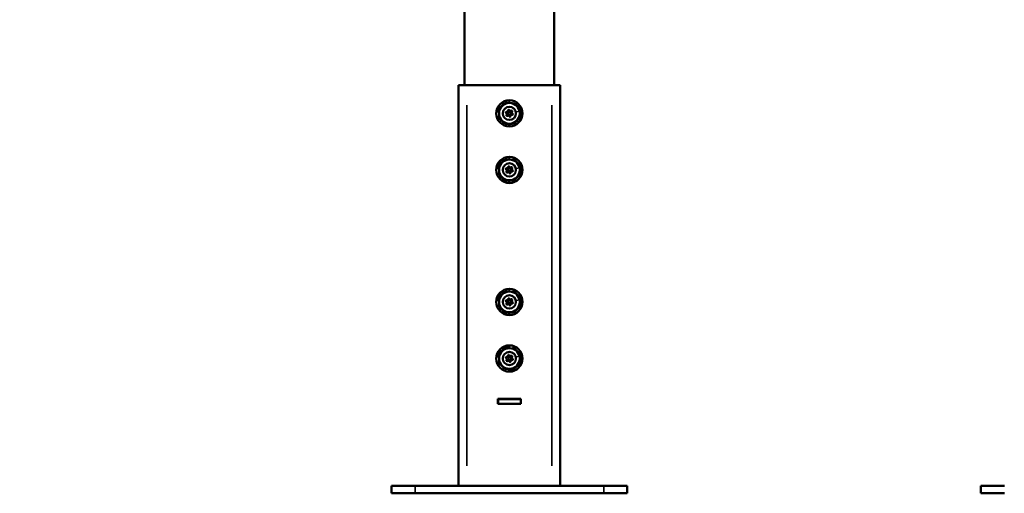
# Model space of a CAD drawing. Units: millimetres. Extents: x -3963 to 16095, y 0 to 17388.
# Drawn here: x 7094 to 8138, y 14016 to 14518 of the extents above; entities that cross this region are included whole.
import ezdxf

# ---------------------------------------------------------------- set-up
doc = ezdxf.new("R2010")
doc.units = ezdxf.units.MM
doc.layers.add('MD_Visible', color=7, linetype='Continuous', lineweight=50)
doc.layers.add('MD_Visible Narrow', color=7, linetype='Continuous', lineweight=35)
doc.styles.get("Standard").update_dxf_attribs({"font": 'arial.ttf'})
doc.dimstyles.new('ISO-25', dxfattribs={"dimtxt": 2.5, "dimasz": 2.5, "dimexe": 1.25, "dimexo": 0.625, "dimtad": 1, "dimtxsty": 'Standard', "dimcen": 2.5, "dimadec": 0, "dimazin": 0, "dimtfac": 1, "dimtmove": 0, "dimatfit": 3, "dimfxl": 1, "dimarcsym": 0})

# ---------------------------------------------------------------- blocks, each defined once
blk = doc.blocks.new('CustomObjectsInViewport10_0')
at = {"layer": 'MD_Visible', "extrusion": (0, 1, 0)}
for p, q in [((7660.7, 14448.8), (7660.7, 15757.7)), ((7565.7, 15000.7), (7565.7, 14448.8)), ((7568.2, 14448.8), (7559.2, 14448.8)), ((7559.2, 14448.8), (7559.2, 14023.8)), ((7568.2, 14448.8), (7658.2, 14448.8)), ((7667.2, 14448.8), (7658.2, 14448.8)), ((7667.2, 14448.8), (7667.2, 14023.8)), ((7601, 14116), (7625.4, 14116)), ((7601, 14110.6), (7601, 14116)), ((7601, 14115.8), (7601.2, 14115.8)), ((7601, 14110.8), (7601.2, 14110.8)), ((7625.4, 14110.6), (7601, 14110.6)), ((7625.2, 14115.8), (7601.2, 14115.8)), ((7601.2, 14110.8), (7601.2, 14115.8)), ((7625.2, 14110.8), (7601.2, 14110.8)), ((7625.2, 14110.8), (7625.2, 14115.8)), ((7625.2, 14115.8), (7625.4, 14115.8)), ((7625.2, 14110.8), (7625.4, 14110.8)), ((7625.4, 14116), (7625.4, 14110.6)), ((7488.2, 14023.8), (7488.2, 14015.8)), ((7513.2, 14023.8), (7488.2, 14023.8)), ((7513.2, 14023.8), (7713.2, 14023.8)), ((7738.2, 14023.8), (7713.2, 14023.8)), ((7738.2, 14023.8), (7738.2, 14015.8)), ((8113.2, 14023.8), (8113.2, 14015.8)), ((8138.2, 14023.8), (8113.2, 14023.8)), ((7513.2, 14015.8), (7488.2, 14015.8)), ((7513.2, 14015.8), (7713.2, 14015.8)), ((7738.2, 14015.8), (7713.2, 14015.8)), ((8138.2, 14015.8), (8113.2, 14015.8))]:
    blk.add_line(p, q, dxfattribs=at)
at = {"layer": 'MD_Visible', "extrusion": (1.22465e-16, 0, -1)}
for centre, radius in [((-7613.2, 14418.8), 13.9), ((-7613.2, 14418.8), 11), ((-7613.2, 14418.8), 7), ((-7613.2, 14418.8), 1.5), ((-7613.2, 14358.8), 13.9), ((-7613.2, 14358.8), 11), ((-7613.2, 14358.8), 7), ((-7613.2, 14358.8), 1.5), ((-7613.2, 14218.8), 13.9), ((-7613.2, 14218.8), 11), ((-7613.2, 14218.8), 7), ((-7613.2, 14218.8), 1.5), ((-7613.2, 14158.8), 13.9), ((-7613.2, 14158.8), 11), ((-7613.2, 14158.8), 7), ((-7613.2, 14158.8), 1.5)]:
    blk.add_circle(centre, radius, dxfattribs=at)
for centre, start, end in [((-7610.2, 14419.8), 295.4573, 100.1387), ((-7610.8, 14416.7), 235.4573, 40.1387), ((-7612.5, 14421.9), 355.4573, 160.1387), ((-7613.8, 14415.7), 175.4573, 340.1387), ((-7615.5, 14421), 55.4573, 220.1387), ((-7616.2, 14417.9), 115.4573, 280.1387), ((-7612.5, 14361.9), 355.4573, 160.1387), ((-7615.5, 14361), 55.4573, 220.1387), ((-7610.2, 14359.8), 295.4573, 100.1387), ((-7610.8, 14356.7), 235.4573, 40.1387), ((-7613.8, 14355.7), 175.4573, 340.1387), ((-7616.2, 14357.9), 115.4573, 280.1387), ((-7610.2, 14219.8), 295.4573, 100.1387), ((-7610.8, 14216.7), 235.4573, 40.1387), ((-7612.5, 14221.9), 355.4573, 160.1387), ((-7613.8, 14215.7), 175.4573, 340.1387), ((-7615.5, 14221), 55.4573, 220.1387), ((-7616.2, 14217.9), 115.4573, 280.1387), ((-7612.5, 14161.9), 355.4573, 160.1387), ((-7610.2, 14159.8), 295.4573, 100.1387), ((-7610.8, 14156.7), 235.4573, 40.1387), ((-7613.8, 14155.7), 175.4573, 340.1387), ((-7615.5, 14161), 55.4573, 220.1387), ((-7616.2, 14157.9), 115.4573, 280.1387)]:
    blk.add_arc(centre, 0.7, start, end, dxfattribs=at)
at = {"layer": 'MD_Visible'}
for centre, start, end in [((7609.3, 14418), 319.8613, 64.5427), ((7610.5, 14421.8), 259.8613, 4.5427), ((7612, 14415.1), 19.8613, 124.5427), ((7614.4, 14422.6), 199.8613, 304.5427), ((7615.8, 14415.9), 79.8613, 184.5427), ((7617, 14419.7), 139.8613, 244.5427), ((7610.5, 14361.8), 259.8613, 4.5427), ((7614.4, 14362.6), 199.8613, 304.5427), ((7609.3, 14358), 319.8613, 64.5427), ((7612, 14355.1), 19.8613, 124.5427), ((7615.8, 14355.9), 79.8613, 184.5427), ((7617, 14359.7), 139.8613, 244.5427), ((7609.3, 14218), 319.8613, 64.5427), ((7610.5, 14221.8), 259.8613, 4.5427), ((7612, 14215.1), 19.8613, 124.5427), ((7614.4, 14222.6), 199.8613, 304.5427), ((7615.8, 14215.9), 79.8613, 184.5427), ((7617, 14219.7), 139.8613, 244.5427), ((7609.3, 14158), 319.8613, 64.5427), ((7610.5, 14161.8), 259.8613, 4.5427), ((7612, 14155.1), 19.8613, 124.5427), ((7614.4, 14162.6), 199.8613, 304.5427), ((7615.8, 14155.9), 79.8613, 184.5427), ((7617, 14159.7), 139.8613, 244.5427)]:
    blk.add_arc(centre, 1.3, start, end, dxfattribs=at)
at = {"layer": 'MD_Visible Narrow', "extrusion": (0, 1, 0)}
for p, q in [((7568.2, 14427.6), (7568.2, 14045.1)), ((7613.2, 14432.5), (7613.2, 14430.9)), ((7658.2, 14427.6), (7658.2, 14045.1)), ((7599.4, 14418.8), (7599.3, 14418.8)), ((7602.2, 14418.8), (7601.3, 14418.8)), ((7620.3, 14420.4), (7623.8, 14421.1)), ((7613.2, 14372.5), (7613.2, 14370.9)), ((7620.3, 14360.4), (7623.8, 14361.1)), ((7599.4, 14358.8), (7599.3, 14358.8)), ((7602.2, 14358.8), (7601.3, 14358.8)), ((7613.2, 14232.5), (7613.2, 14230.9)), ((7599.4, 14218.8), (7599.3, 14218.8)), ((7602.2, 14218.8), (7601.3, 14218.8)), ((7620.3, 14220.4), (7623.8, 14221.1)), ((7613.2, 14172.5), (7613.2, 14170.9)), ((7599.4, 14158.8), (7599.3, 14158.8)), ((7602.2, 14158.8), (7601.3, 14158.8)), ((7620.3, 14160.4), (7623.8, 14161.1)), ((7513.2, 14023.4), (7513.2, 14016.2)), ((7713.2, 14023.4), (7713.2, 14016.2))]:
    blk.add_line(p, q, dxfattribs=at)
at = {"layer": 'MD_Visible Narrow', "extrusion": (1.22465e-16, 0, -1)}
for centre, start, end in [((-7613.2, 14418.8), 4.5, 85.5), ((-7613.2, 14418.8), 103.5, 346.5), ((-7613.2, 14358.8), 4.5, 85.5), ((-7613.2, 14358.8), 103.5, 346.5), ((-7613.2, 14218.8), 4.5, 85.5), ((-7613.2, 14218.8), 103.5, 346.5), ((-7613.2, 14158.8), 4.5, 85.5), ((-7613.2, 14158.8), 103.5, 346.5)]:
    blk.add_arc(centre, 13.8, start, end, dxfattribs=at)
at = {"layer": 'MD_Visible Narrow'}
for centre, start, end in [((7613.2, 14418.8), 94.5, 175.5), ((7613.2, 14418.8), 193.5, 76.5), ((7613.2, 14358.8), 94.5, 175.5), ((7613.2, 14358.8), 193.5, 76.5), ((7613.2, 14218.8), 94.5, 175.5), ((7613.2, 14218.8), 193.5, 76.5), ((7613.2, 14158.8), 94.5, 175.5), ((7613.2, 14158.8), 193.5, 76.5)]:
    blk.add_arc(centre, 11.9, start, end, dxfattribs=at)
blk = doc.blocks.new('*D7')
at = {"color": 0, "lineweight": -2, "transparency": 16777216}
blk.add_line((4605.6, 17067.2), (9633.6, 17067.2), dxfattribs=at)
at = {"color": 0, "transparency": 16777216}
for points in [[(4605.6, 17087.2), (4605.6, 17047.2), (4485.6, 17067.2)], [(9633.6, 17087.2), (9633.6, 17047.2), (9753.6, 17067.2)]]:
    blk.add_solid(points, dxfattribs=at)
at = {"layer": 'Defpoints', "color": 0, "transparency": 16777216}
for p in [(9753.6, 17067.2), (9753.6, 14624), (4485.6, 14021.3)]:
    blk.add_point(p, dxfattribs=at)
at = {"color": 0, "transparency": 16777216, "insert": (7119.6, 17219.3), "char_height": 200, "attachment_point": 5}
blk.add_mtext('525', dxfattribs=at)

msp = doc.modelspace()

# ---------------------------------------------------------------- block references
msp.add_blockref('CustomObjectsInViewport10_0', (0, 0))

# ---------------------------------------------------------------- dimensions: what is measured, and where the dimension line sits
dim = msp.add_linear_dim(base=(9753.6, 17067.2), p1=(4485.6, 14021.3), p2=(9753.6, 14624), dimstyle='ISO-25', override={"dimtxt": 200, "dimasz": 120, "dimgap": 50, "dimdec": 0, "dimlfac": 0.1, "dimrnd": 5, "dimse1": 1, "dimse2": 1})
dim.commit()
dim.dimension.update_dxf_attribs({"geometry": '*D7', "text_midpoint": (7119.6, 17219.3)})

doc.saveas('drawing.dxf')
